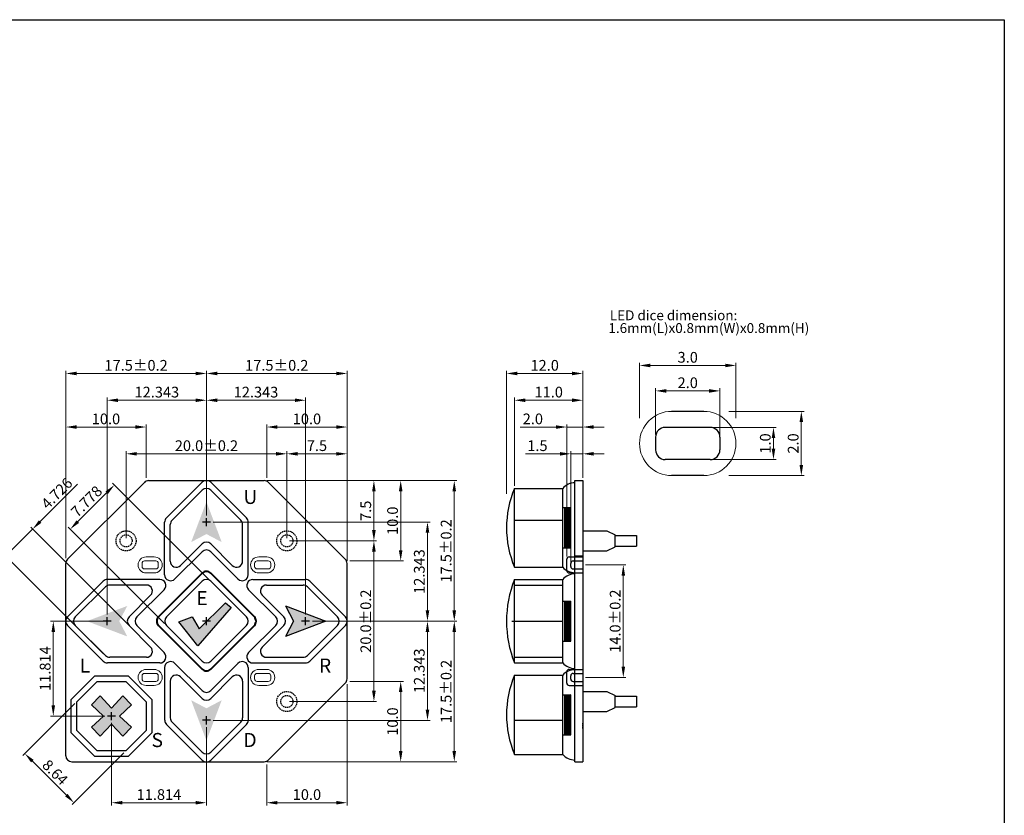
# Model space of a CAD drawing. Extents: x -1256 to 677, y 16 to 558.
# Drawn here: x 454 to 637, y 125 to 274 of the extents above; entities that cross this region are included whole.
import ezdxf

# ---------------------------------------------------------------- set-up
doc = ezdxf.new("R2010")
doc.units = 0
doc.linetypes.add('DASHED2', pattern=[0.375, 0.25, -0.125])
doc.layers.get('0').update_dxf_attribs({"linetype": 'CONTINUOUS'})
doc.layers.get('DEFPOINTS').update_dxf_attribs({"color": 252, "linetype": 'CONTINUOUS'})
doc.layers.add('-Dim_mm', color=5, linetype='CONTINUOUS', lineweight=13)
doc.layers.add('-Text', color=7, linetype='CONTINUOUS', lineweight=9)
doc.layers.add('KEYPAD', color=252, linetype='CONTINUOUS')
doc.layers.add('VIEWPORT', color=8, linetype='CONTINUOUS', plot=False)
doc.styles.add('STYLE1', font='ARIAL.TTF')
doc.dimstyles.new('Cfontz_mm', dxfattribs={"dimtxt": 2, "dimasz": 2, "dimexe": 0.5, "dimexo": 0.5, "dimgap": 0.5, "dimtad": 1, "dimzin": 4, "dimdsep": 46, "dimtxsty": 'STYLE1', "dimcen": 2.5, "dimclrd": 256, "dimclre": 256, "dimclrt": 256, "dimadec": 0, "dimazin": 0, "dimtp": 0.5, "dimtm": 0.5, "dimtfac": 1, "dimtmove": 0, "dimatfit": 1, "dimfxl": 0, "dimtolj": 1, "dimtzin": 0, "dimlwd": -1, "dimlwe": -1, "dimarcsym": 0})

# ---------------------------------------------------------------- blocks, each defined once
blk = doc.blocks.new('*D186')
at = {"layer": '-Dim_mm'}
for p, q in [((488.4, 182.09), (488.4, 208.14)), ((490.4, 207.64), (512.65, 207.64)), ((514.65, 173.14), (514.65, 208.14))]:
    blk.add_line(p, q, dxfattribs=at)
for points in [[(490.4, 207.97), (490.4, 207.31), (488.4, 207.64)], [(512.65, 207.97), (512.65, 207.31), (514.65, 207.64)]]:
    blk.add_solid(points, dxfattribs=at)
at = {"layer": 'DEFPOINTS', "color": 0}
for p in [(514.65, 207.64), (488.4, 181.59), (514.65, 172.64)]:
    blk.add_point(p, dxfattribs=at)
at = {"layer": '-Dim_mm', "lineweight": 9, "insert": (501.52, 209.16), "char_height": 2, "attachment_point": 5, "style": 'STYLE1'}
blk.add_mtext('\\A1;17.5%%P0.2', dxfattribs=at)
blk = doc.blocks.new('*D187')
at = {"layer": '-Dim_mm'}
for p, q in [((488.4, 182.09), (488.4, 203.14)), ((490.4, 202.64), (504.91, 202.64)), ((506.91, 162.64), (506.91, 203.14))]:
    blk.add_line(p, q, dxfattribs=at)
for points in [[(490.4, 202.97), (490.4, 202.31), (488.4, 202.64)], [(504.91, 202.97), (504.91, 202.31), (506.91, 202.64)]]:
    blk.add_solid(points, dxfattribs=at)
at = {"layer": 'DEFPOINTS', "color": 0}
for p in [(506.91, 202.64), (488.4, 181.59), (506.91, 162.14)]:
    blk.add_point(p, dxfattribs=at)
at = {"layer": '-Dim_mm', "lineweight": 9, "insert": (497.65, 204.16), "char_height": 2, "attachment_point": 5, "style": 'STYLE1'}
blk.add_mtext('\\A1;12.343', dxfattribs=at)
blk = doc.blocks.new('*D188')
at = {"layer": '-Dim_mm'}
for p, q in [((469.88, 162.64), (469.88, 203.14)), ((486.4, 202.64), (471.88, 202.64)), ((488.4, 182.09), (488.4, 203.14))]:
    blk.add_line(p, q, dxfattribs=at)
for points in [[(471.88, 202.97), (471.88, 202.31), (469.88, 202.64)], [(486.4, 202.97), (486.4, 202.31), (488.4, 202.64)]]:
    blk.add_solid(points, dxfattribs=at)
at = {"layer": 'DEFPOINTS', "color": 0}
for p in [(469.88, 202.64), (488.4, 181.59), (469.88, 162.14)]:
    blk.add_point(p, dxfattribs=at)
at = {"layer": '-Dim_mm', "lineweight": 9, "insert": (479.14, 204.16), "char_height": 2, "attachment_point": 5, "style": 'STYLE1'}
blk.add_mtext('\\A1;12.343', dxfattribs=at)
blk = doc.blocks.new('*D189')
at = {"layer": '-Dim_mm'}
for p, q in [((499.68, 187.64), (535.15, 187.64)), ((534.65, 163.39), (534.65, 185.64)), ((508.16, 161.39), (535.15, 161.39))]:
    blk.add_line(p, q, dxfattribs=at)
for points in [[(534.31, 185.64), (534.98, 185.64), (534.65, 187.64)], [(534.31, 163.39), (534.98, 163.39), (534.65, 161.39)]]:
    blk.add_solid(points, dxfattribs=at)
at = {"layer": 'DEFPOINTS', "color": 0}
for p in [(499.18, 187.64), (534.65, 187.64), (507.66, 161.39)]:
    blk.add_point(p, dxfattribs=at)
at = {"layer": '-Dim_mm', "lineweight": 9, "insert": (533.13, 174.51), "char_height": 2, "attachment_point": 5, "rotation": 90, "style": 'STYLE1'}
blk.add_mtext('\\A1;17.5%%P0.2', dxfattribs=at)
blk = doc.blocks.new('*D190')
at = {"layer": '-Dim_mm'}
for p, q in [((489.65, 179.9), (530.15, 179.9)), ((529.65, 163.39), (529.65, 177.9)), ((509.1, 161.39), (530.15, 161.39))]:
    blk.add_line(p, q, dxfattribs=at)
for points in [[(529.31, 177.9), (529.98, 177.9), (529.65, 179.9)], [(529.31, 163.39), (529.98, 163.39), (529.65, 161.39)]]:
    blk.add_solid(points, dxfattribs=at)
at = {"layer": 'DEFPOINTS', "color": 0}
for p in [(489.15, 179.9), (529.65, 179.9), (508.6, 161.39)]:
    blk.add_point(p, dxfattribs=at)
at = {"layer": '-Dim_mm', "lineweight": 9, "insert": (528.12, 170.65), "char_height": 2, "attachment_point": 5, "rotation": 90, "style": 'STYLE1'}
blk.add_mtext('\\A1;12.343', dxfattribs=at)
blk = doc.blocks.new('*D191')
at = {"layer": '-Dim_mm'}
for p, q in [((508.16, 161.39), (530.15, 161.39)), ((529.65, 159.39), (529.65, 144.87)), ((489.65, 142.87), (530.15, 142.87))]:
    blk.add_line(p, q, dxfattribs=at)
for points in [[(529.31, 159.39), (529.98, 159.39), (529.65, 161.39)], [(529.31, 144.87), (529.98, 144.87), (529.65, 142.87)]]:
    blk.add_solid(points, dxfattribs=at)
at = {"layer": 'DEFPOINTS', "color": 0}
for p in [(507.66, 161.39), (489.15, 142.87), (529.65, 142.87)]:
    blk.add_point(p, dxfattribs=at)
at = {"layer": '-Dim_mm', "lineweight": 9, "insert": (528.12, 152.13), "char_height": 2, "attachment_point": 5, "rotation": 90, "style": 'STYLE1'}
blk.add_mtext('\\A1;12.343', dxfattribs=at)
blk = doc.blocks.new('*D192')
at = {"layer": '-Dim_mm'}
for p, q in [((469.52, 161.39), (459.32, 161.39)), ((459.82, 145.67), (459.82, 159.39)), ((469.43, 143.67), (459.32, 143.67))]:
    blk.add_line(p, q, dxfattribs=at)
for points in [[(459.49, 159.39), (460.15, 159.39), (459.82, 161.39)], [(459.49, 145.67), (460.15, 145.67), (459.82, 143.67)]]:
    blk.add_solid(points, dxfattribs=at)
at = {"layer": 'DEFPOINTS', "color": 0}
for p in [(459.82, 161.39), (470.02, 161.39), (469.93, 143.67)]:
    blk.add_point(p, dxfattribs=at)
at = {"layer": '-Dim_mm', "lineweight": 9, "insert": (458.3, 152.53), "char_height": 2, "attachment_point": 5, "rotation": 90, "style": 'STYLE1'}
blk.add_mtext('\\A1;11.814', dxfattribs=at)
blk = doc.blocks.new('*D193')
at = {"layer": '-Dim_mm'}
for p, q in [((470.68, 142.42), (470.68, 126.99)), ((488.4, 141.62), (488.4, 126.99)), ((486.4, 127.49), (472.68, 127.49))]:
    blk.add_line(p, q, dxfattribs=at)
for points in [[(472.68, 127.82), (472.68, 127.16), (470.68, 127.49)], [(486.4, 127.82), (486.4, 127.16), (488.4, 127.49)]]:
    blk.add_solid(points, dxfattribs=at)
at = {"layer": 'DEFPOINTS', "color": 0}
for p in [(470.68, 142.92), (488.4, 142.12), (470.68, 127.49)]:
    blk.add_point(p, dxfattribs=at)
at = {"layer": '-Dim_mm', "lineweight": 9, "insert": (479.54, 129.01), "char_height": 2, "attachment_point": 5, "style": 'STYLE1'}
blk.add_mtext('\\A1;11.814', dxfattribs=at)
blk = doc.blocks.new('*D194')
at = {"layer": '-Dim_mm'}
for p, q in [((462.15, 173.14), (462.15, 208.14)), ((464.15, 207.64), (486.4, 207.64)), ((488.4, 181.15), (488.4, 208.14))]:
    blk.add_line(p, q, dxfattribs=at)
for points in [[(464.15, 207.97), (464.15, 207.31), (462.15, 207.64)], [(486.4, 207.97), (486.4, 207.31), (488.4, 207.64)]]:
    blk.add_solid(points, dxfattribs=at)
at = {"layer": 'DEFPOINTS', "color": 0}
for p in [(488.4, 207.64), (488.4, 180.65), (462.15, 172.64)]:
    blk.add_point(p, dxfattribs=at)
at = {"layer": '-Dim_mm', "lineweight": 9, "insert": (475.27, 209.16), "char_height": 2, "attachment_point": 5, "style": 'STYLE1'}
blk.add_mtext('\\A1;17.5%%p0.2', dxfattribs=at)
blk = doc.blocks.new('*D196')
at = {"layer": '-Dim_mm'}
for p, q in [((488.84, 169.2), (470.87, 187.17)), ((464.39, 179.98), (469.81, 185.4)), ((480.59, 160.95), (462.62, 178.92))]:
    blk.add_line(p, q, dxfattribs=at)
for points in [[(469.57, 185.63), (470.04, 185.16), (471.22, 186.81)], [(464.15, 180.21), (464.62, 179.74), (462.97, 178.56)]]:
    blk.add_solid(points, dxfattribs=at)
at = {"layer": 'DEFPOINTS', "color": 0}
for p in [(471.22, 186.81), (489.19, 168.84), (480.94, 160.59)]:
    blk.add_point(p, dxfattribs=at)
at = {"layer": '-Dim_mm', "insert": (466.02, 183.76), "char_height": 2, "attachment_point": 5, "rotation": 45, "style": 'STYLE1'}
blk.add_mtext('\\A1;7.778', dxfattribs=at)
blk = doc.blocks.new('*D197')
at = {"layer": '-Dim_mm'}
for p, q in [((463.84, 146), (454.15, 136.31)), ((473.01, 136.83), (463.32, 127.15)), ((455.92, 135.25), (462.26, 128.91))]:
    blk.add_line(p, q, dxfattribs=at)
for points in [[(456.16, 135.48), (455.68, 135.01), (454.51, 136.66)], [(462.49, 129.15), (462.02, 128.68), (463.67, 127.5)]]:
    blk.add_solid(points, dxfattribs=at)
at = {"layer": 'DEFPOINTS', "color": 0}
for p in [(464.2, 146.35), (473.36, 137.19), (463.67, 127.5)]:
    blk.add_point(p, dxfattribs=at)
at = {"layer": '-Dim_mm', "lineweight": 9, "insert": (460.16, 133.16), "char_height": 2, "attachment_point": 5, "rotation": 315, "style": 'STYLE1'}
blk.add_mtext('\\A1;8.64', dxfattribs=at)
blk = doc.blocks.new('*D198')
at = {"layer": '-Dim_mm'}
for p, q in [((457.37, 180), (464.32, 186.95)), ((450.95, 173.57), (455.96, 178.58)), ((474.21, 160.33), (455.61, 178.94)), ((469.2, 155.32), (450.59, 173.93)), ((449.53, 172.16), (448.12, 170.75))]:
    blk.add_line(p, q, dxfattribs=at)
for points in [[(457.14, 180.23), (457.61, 179.76), (455.96, 178.58)], [(449.3, 172.39), (449.77, 171.92), (450.95, 173.57)]]:
    blk.add_solid(points, dxfattribs=at)
at = {"layer": 'DEFPOINTS', "color": 0}
for p in [(455.96, 178.58), (474.56, 159.98), (469.55, 154.97)]:
    blk.add_point(p, dxfattribs=at)
at = {"layer": '-Dim_mm', "lineweight": 9, "insert": (460.48, 185.26), "char_height": 2, "attachment_point": 5, "rotation": 45, "style": 'STYLE1'}
blk.add_mtext('\\A1;4.726', dxfattribs=at)
blk = doc.blocks.new('*D199')
at = {"layer": '-Dim_mm'}
for p, q in [((510.04, 161.39), (535.15, 161.39)), ((534.65, 159.39), (534.65, 137.14)), ((499.68, 135.14), (535.15, 135.14))]:
    blk.add_line(p, q, dxfattribs=at)
for points in [[(534.31, 159.39), (534.98, 159.39), (534.65, 161.39)], [(534.31, 137.14), (534.98, 137.14), (534.65, 135.14)]]:
    blk.add_solid(points, dxfattribs=at)
at = {"layer": 'DEFPOINTS', "color": 0}
for p in [(509.54, 161.39), (499.18, 135.14), (534.65, 135.14)]:
    blk.add_point(p, dxfattribs=at)
at = {"layer": '-Dim_mm', "lineweight": 9, "insert": (533.13, 148.26), "char_height": 2, "attachment_point": 5, "rotation": 90, "style": 'STYLE1'}
blk.add_mtext('\\A1;17.5%%p0.2', dxfattribs=at)
blk = doc.blocks.new('*D200')
at = {"layer": '-Dim_mm'}
for p, q in [((515.15, 150.14), (525.15, 150.14)), ((524.65, 137.14), (524.65, 148.14)), ((500.15, 135.14), (525.15, 135.14))]:
    blk.add_line(p, q, dxfattribs=at)
for points in [[(524.31, 148.14), (524.98, 148.14), (524.65, 150.14)], [(524.31, 137.14), (524.98, 137.14), (524.65, 135.14)]]:
    blk.add_solid(points, dxfattribs=at)
at = {"layer": 'DEFPOINTS', "color": 0}
for p in [(514.65, 150.14), (524.65, 150.14), (499.65, 135.14)]:
    blk.add_point(p, dxfattribs=at)
at = {"layer": '-Dim_mm', "lineweight": 9, "insert": (523.13, 142.64), "char_height": 2, "attachment_point": 5, "rotation": 90, "style": 'STYLE1'}
blk.add_mtext('\\A1;10.0', dxfattribs=at)
blk = doc.blocks.new('*D201')
at = {"layer": '-Dim_mm'}
for p, q in [((500.15, 187.64), (525.15, 187.64)), ((524.65, 185.64), (524.65, 174.64)), ((515.15, 172.64), (525.15, 172.64))]:
    blk.add_line(p, q, dxfattribs=at)
for points in [[(524.31, 185.64), (524.98, 185.64), (524.65, 187.64)], [(524.31, 174.64), (524.98, 174.64), (524.65, 172.64)]]:
    blk.add_solid(points, dxfattribs=at)
at = {"layer": 'DEFPOINTS', "color": 0}
for p in [(499.65, 187.64), (514.65, 172.64), (524.65, 172.64)]:
    blk.add_point(p, dxfattribs=at)
at = {"layer": '-Dim_mm', "lineweight": 9, "insert": (523.13, 180.14), "char_height": 2, "attachment_point": 5, "rotation": 90, "style": 'STYLE1'}
blk.add_mtext('\\A1;10.0', dxfattribs=at)
blk = doc.blocks.new('*D202')
at = {"layer": '-Dim_mm'}
for p, q in [((462.15, 173.14), (462.15, 198.14)), ((464.15, 197.64), (475.15, 197.64)), ((477.15, 188.14), (477.15, 198.14))]:
    blk.add_line(p, q, dxfattribs=at)
for points in [[(464.15, 197.97), (464.15, 197.31), (462.15, 197.64)], [(475.15, 197.97), (475.15, 197.31), (477.15, 197.64)]]:
    blk.add_solid(points, dxfattribs=at)
at = {"layer": 'DEFPOINTS', "color": 0}
for p in [(477.15, 197.64), (477.15, 187.64), (462.15, 172.64)]:
    blk.add_point(p, dxfattribs=at)
at = {"layer": '-Dim_mm', "lineweight": 9, "insert": (469.65, 199.16), "char_height": 2, "attachment_point": 5, "style": 'STYLE1'}
blk.add_mtext('\\A1;10.0', dxfattribs=at)
blk = doc.blocks.new('*D203')
at = {"layer": '-Dim_mm'}
for p, q in [((499.65, 188.14), (499.65, 198.14)), ((501.65, 197.64), (512.65, 197.64)), ((514.65, 173.14), (514.65, 198.14))]:
    blk.add_line(p, q, dxfattribs=at)
for points in [[(501.65, 197.97), (501.65, 197.31), (499.65, 197.64)], [(512.65, 197.97), (512.65, 197.31), (514.65, 197.64)]]:
    blk.add_solid(points, dxfattribs=at)
at = {"layer": 'DEFPOINTS', "color": 0}
for p in [(514.65, 197.64), (499.65, 187.64), (514.65, 172.64)]:
    blk.add_point(p, dxfattribs=at)
at = {"layer": '-Dim_mm', "lineweight": 9, "insert": (507.15, 199.16), "char_height": 2, "attachment_point": 5, "style": 'STYLE1'}
blk.add_mtext('\\A1;10.0', dxfattribs=at)
blk = doc.blocks.new('*D204')
at = {"layer": '-Dim_mm'}
for p, q in [((514.65, 149.64), (514.65, 126.99)), ((499.65, 134.64), (499.65, 126.99)), ((512.65, 127.49), (501.65, 127.49))]:
    blk.add_line(p, q, dxfattribs=at)
for points in [[(501.65, 127.82), (501.65, 127.16), (499.65, 127.49)], [(512.65, 127.82), (512.65, 127.16), (514.65, 127.49)]]:
    blk.add_solid(points, dxfattribs=at)
at = {"layer": 'DEFPOINTS', "color": 0}
for p in [(514.65, 150.14), (499.65, 135.14), (499.65, 127.49)]:
    blk.add_point(p, dxfattribs=at)
at = {"layer": '-Dim_mm', "lineweight": 9, "insert": (507.15, 129.01), "char_height": 2, "attachment_point": 5, "style": 'STYLE1'}
blk.add_mtext('\\A1;10.0', dxfattribs=at)
blk = doc.blocks.new('*D210')
at = {"layer": '-Dim_mm'}
for p, q in [((544.39, 185.19), (544.39, 208.14)), ((546.39, 207.64), (556.64, 207.64)), ((558.64, 188.14), (558.64, 208.14))]:
    blk.add_line(p, q, dxfattribs=at)
for points in [[(546.39, 207.97), (546.39, 207.31), (544.39, 207.64)], [(556.64, 207.97), (556.64, 207.31), (558.64, 207.64)]]:
    blk.add_solid(points, dxfattribs=at)
at = {"layer": 'DEFPOINTS', "color": 0}
for p in [(558.64, 207.64), (558.64, 187.64), (544.39, 184.69)]:
    blk.add_point(p, dxfattribs=at)
at = {"layer": '-Dim_mm', "lineweight": 9, "insert": (551.52, 209.16), "char_height": 2, "attachment_point": 5, "style": 'STYLE1'}
blk.add_mtext('\\A1;12.0', dxfattribs=at)
blk = doc.blocks.new('*D236')
at = {"layer": '-Dim_mm'}
for p, q in [((473.4, 176.89), (473.4, 193.14)), ((503.4, 176.89), (503.4, 193.14)), ((475.4, 192.64), (501.4, 192.64))]:
    blk.add_line(p, q, dxfattribs=at)
for points in [[(475.4, 192.97), (475.4, 192.31), (473.4, 192.64)], [(501.4, 192.97), (501.4, 192.31), (503.4, 192.64)]]:
    blk.add_solid(points, dxfattribs=at)
at = {"layer": 'DEFPOINTS', "color": 0}
for p in [(503.4, 192.64), (473.4, 176.39), (503.4, 176.39)]:
    blk.add_point(p, dxfattribs=at)
at = {"layer": '-Dim_mm', "lineweight": 9, "insert": (488.4, 194.16), "char_height": 2, "attachment_point": 5, "style": 'STYLE1'}
blk.add_mtext('\\A1;20.0%%p0.2', dxfattribs=at)
blk = doc.blocks.new('*D237')
at = {"layer": '-Dim_mm'}
for p, q in [((503.9, 176.39), (520.15, 176.39)), ((519.65, 174.39), (519.65, 148.39)), ((503.9, 146.39), (520.15, 146.39))]:
    blk.add_line(p, q, dxfattribs=at)
for points in [[(519.31, 174.39), (519.98, 174.39), (519.65, 176.39)], [(519.31, 148.39), (519.98, 148.39), (519.65, 146.39)]]:
    blk.add_solid(points, dxfattribs=at)
at = {"layer": 'DEFPOINTS', "color": 0}
for p in [(503.4, 176.39), (503.4, 146.39), (519.65, 146.39)]:
    blk.add_point(p, dxfattribs=at)
at = {"layer": '-Dim_mm', "lineweight": 9, "insert": (518.13, 161.39), "char_height": 2, "attachment_point": 5, "rotation": 90, "style": 'STYLE1'}
blk.add_mtext('\\A1;20.0%%p0.2', dxfattribs=at)
blk = doc.blocks.new('*D238')
at = {"layer": '-Dim_mm'}
for p, q in [((503.4, 176.89), (503.4, 193.14)), ((514.65, 172.67), (514.65, 193.14)), ((505.4, 192.64), (512.65, 192.64))]:
    blk.add_line(p, q, dxfattribs=at)
for points in [[(505.4, 192.97), (505.4, 192.31), (503.4, 192.64)], [(512.65, 192.97), (512.65, 192.31), (514.65, 192.64)]]:
    blk.add_solid(points, dxfattribs=at)
at = {"layer": 'DEFPOINTS', "color": 0}
for p in [(514.65, 192.64), (503.4, 176.39), (514.65, 172.17)]:
    blk.add_point(p, dxfattribs=at)
at = {"layer": '-Dim_mm', "lineweight": 9, "insert": (509.02, 194.16), "char_height": 2, "attachment_point": 5, "style": 'STYLE1'}
blk.add_mtext('\\A1;7.5', dxfattribs=at)
blk = doc.blocks.new('*D239')
at = {"layer": '-Dim_mm'}
for p, q in [((499.68, 187.64), (520.15, 187.64)), ((519.65, 178.39), (519.65, 185.64)), ((503.9, 176.39), (520.15, 176.39))]:
    blk.add_line(p, q, dxfattribs=at)
for points in [[(519.31, 185.64), (519.98, 185.64), (519.65, 187.64)], [(519.31, 178.39), (519.98, 178.39), (519.65, 176.39)]]:
    blk.add_solid(points, dxfattribs=at)
at = {"layer": 'DEFPOINTS', "color": 0}
for p in [(499.18, 187.64), (519.65, 187.64), (503.4, 176.39)]:
    blk.add_point(p, dxfattribs=at)
at = {"layer": '-Dim_mm', "lineweight": 9, "insert": (518.13, 182.01), "char_height": 2, "attachment_point": 5, "rotation": 90, "style": 'STYLE1'}
blk.add_mtext('\\A1;7.5', dxfattribs=at)
blk = doc.blocks.new('*D240')
at = {"layer": '-Dim_mm'}
for p, q in [((545.89, 186.69), (545.89, 203.14)), ((547.89, 202.64), (556.64, 202.64)), ((558.64, 188.14), (558.64, 203.14))]:
    blk.add_line(p, q, dxfattribs=at)
for points in [[(547.89, 202.97), (547.89, 202.31), (545.89, 202.64)], [(556.64, 202.97), (556.64, 202.31), (558.64, 202.64)]]:
    blk.add_solid(points, dxfattribs=at)
at = {"layer": 'DEFPOINTS', "color": 0}
for p in [(558.64, 202.64), (558.64, 187.64), (545.89, 186.19)]:
    blk.add_point(p, dxfattribs=at)
at = {"layer": '-Dim_mm', "lineweight": 9, "insert": (552.27, 204.16), "char_height": 2, "attachment_point": 5, "style": 'STYLE1'}
blk.add_mtext('\\A1;11.0', dxfattribs=at)
blk = doc.blocks.new('*D241')
at = {"layer": '-Dim_mm'}
for p, q in [((556.39, 172.39), (556.39, 193.14)), ((558.64, 188.14), (558.64, 193.14)), ((554.39, 192.64), (547.92, 192.64)), ((558.64, 192.64), (556.39, 192.64)), ((560.64, 192.64), (562.64, 192.64))]:
    blk.add_line(p, q, dxfattribs=at)
for points in [[(554.39, 192.97), (554.39, 192.31), (556.39, 192.64)], [(560.64, 192.97), (560.64, 192.31), (558.64, 192.64)]]:
    blk.add_solid(points, dxfattribs=at)
at = {"layer": 'DEFPOINTS', "color": 0}
for p in [(556.39, 192.64), (558.64, 187.64), (556.39, 171.89)]:
    blk.add_point(p, dxfattribs=at)
at = {"layer": '-Dim_mm', "lineweight": 9, "insert": (550.16, 194.16), "char_height": 2, "attachment_point": 5, "style": 'STYLE1'}
blk.add_mtext('\\A1;1.5', dxfattribs=at)
blk = doc.blocks.new('*D242')
at = {"layer": '-Dim_mm'}
for p, q in [((553.64, 197.64), (546.97, 197.64)), ((555.64, 173.44), (555.64, 198.14)), ((558.64, 197.64), (555.64, 197.64)), ((558.64, 188.14), (558.64, 198.14)), ((560.64, 197.64), (562.64, 197.64))]:
    blk.add_line(p, q, dxfattribs=at)
for points in [[(553.64, 197.97), (553.64, 197.31), (555.64, 197.64)], [(560.64, 197.97), (560.64, 197.31), (558.64, 197.64)]]:
    blk.add_solid(points, dxfattribs=at)
at = {"layer": 'DEFPOINTS', "color": 0}
for p in [(555.64, 197.64), (558.64, 187.64), (555.64, 172.94)]:
    blk.add_point(p, dxfattribs=at)
at = {"layer": '-Dim_mm', "lineweight": 9, "insert": (549.31, 199.16), "char_height": 2, "attachment_point": 5, "style": 'STYLE1'}
blk.add_mtext('\\A1;2.0', dxfattribs=at)
blk = doc.blocks.new('*D243')
at = {"layer": '-Dim_mm'}
for p, q in [((559.14, 171.89), (566.69, 171.89)), ((566.19, 169.89), (566.19, 152.89)), ((559.14, 150.89), (566.69, 150.89))]:
    blk.add_line(p, q, dxfattribs=at)
for points in [[(565.86, 169.89), (566.53, 169.89), (566.19, 171.89)], [(565.86, 152.89), (566.53, 152.89), (566.19, 150.89)]]:
    blk.add_solid(points, dxfattribs=at)
at = {"layer": 'DEFPOINTS', "color": 0}
for p in [(558.64, 171.89), (558.64, 150.89), (566.19, 150.89)]:
    blk.add_point(p, dxfattribs=at)
at = {"layer": '-Dim_mm', "lineweight": 9, "insert": (564.67, 161.39), "char_height": 2, "attachment_point": 5, "rotation": 90, "style": 'STYLE1'}
blk.add_mtext('\\A1;14.0%%p0.2', dxfattribs=at)
blk = doc.blocks.new('*D245')
at = {"layer": '-Dim_mm'}
for p, q in [((569.21, 199.27), (569.21, 209.64)), ((587.21, 199.27), (587.21, 209.64)), ((571.21, 209.14), (585.21, 209.14))]:
    blk.add_line(p, q, dxfattribs=at)
for points in [[(571.21, 209.47), (571.21, 208.8), (569.21, 209.14)], [(585.21, 209.47), (585.21, 208.8), (587.21, 209.14)]]:
    blk.add_solid(points, dxfattribs=at)
at = {"layer": 'DEFPOINTS', "color": 0}
for p in [(587.21, 209.14), (569.21, 198.77), (587.21, 198.77)]:
    blk.add_point(p, dxfattribs=at)
at = {"layer": '-Dim_mm', "lineweight": 9, "insert": (578.21, 210.66), "char_height": 2, "attachment_point": 5, "style": 'STYLE1'}
blk.add_mtext('\\A1;3.0', dxfattribs=at)
blk = doc.blocks.new('*D246')
at = {"layer": '-Dim_mm'}
for p, q in [((572.21, 196.27), (572.21, 204.89)), ((574.21, 204.39), (582.21, 204.39)), ((584.21, 196.27), (584.21, 204.89))]:
    blk.add_line(p, q, dxfattribs=at)
for points in [[(574.21, 204.72), (574.21, 204.05), (572.21, 204.39)], [(582.21, 204.72), (582.21, 204.05), (584.21, 204.39)]]:
    blk.add_solid(points, dxfattribs=at)
at = {"layer": 'DEFPOINTS', "color": 0}
for p in [(584.21, 204.39), (572.21, 195.77), (584.21, 195.77)]:
    blk.add_point(p, dxfattribs=at)
at = {"layer": '-Dim_mm', "lineweight": 9, "insert": (578.21, 205.91), "char_height": 2, "attachment_point": 5, "style": 'STYLE1'}
blk.add_mtext('\\A1;2.0', dxfattribs=at)
blk = doc.blocks.new('*D247')
at = {"layer": '-Dim_mm'}
for p, q in [((585.91, 200.57), (599.91, 200.57)), ((599.41, 198.57), (599.41, 190.57)), ((585.91, 188.57), (599.91, 188.57))]:
    blk.add_line(p, q, dxfattribs=at)
for points in [[(599.08, 198.57), (599.75, 198.57), (599.41, 200.57)], [(599.08, 190.57), (599.75, 190.57), (599.41, 188.57)]]:
    blk.add_solid(points, dxfattribs=at)
at = {"layer": 'DEFPOINTS', "color": 0}
for p in [(585.41, 200.57), (585.41, 188.57), (599.41, 188.57)]:
    blk.add_point(p, dxfattribs=at)
at = {"layer": '-Dim_mm', "lineweight": 9, "insert": (597.89, 194.57), "char_height": 2, "attachment_point": 5, "rotation": 90, "style": 'STYLE1'}
blk.add_mtext('\\A1;2.0', dxfattribs=at)
blk = doc.blocks.new('*D248')
at = {"layer": '-Dim_mm'}
for p, q in [((582.91, 197.57), (594.71, 197.57)), ((594.21, 195.57), (594.21, 193.57)), ((582.91, 191.57), (594.71, 191.57))]:
    blk.add_line(p, q, dxfattribs=at)
for points in [[(593.88, 195.57), (594.55, 195.57), (594.21, 197.57)], [(593.88, 193.57), (594.55, 193.57), (594.21, 191.57)]]:
    blk.add_solid(points, dxfattribs=at)
at = {"layer": 'DEFPOINTS', "color": 0}
for p in [(582.41, 197.57), (582.41, 191.57), (594.21, 191.57)]:
    blk.add_point(p, dxfattribs=at)
at = {"layer": '-Dim_mm', "lineweight": 9, "insert": (592.69, 194.57), "char_height": 2, "attachment_point": 5, "rotation": 90, "style": 'STYLE1'}
blk.add_mtext('\\A1;1.0', dxfattribs=at)

msp = doc.modelspace()

# ---------------------------------------------------------------- hatches: boundary and pattern name
for color, points in [(256, [(485.546, 176.154), (488.396, 183.689), (491.251, 176.154), (488.396, 177.654)]), (256, [(473.632, 164.239), (466.097, 161.389), (473.632, 158.534), (472.132, 161.389)]), (3, [(483.262, 161.296), (485.724, 162.196), (487.042, 159.945), (491.932, 164.794), (493.042, 163.962), (486.765, 156.793)]), (256, [(503.161, 164.239), (510.696, 161.389), (503.161, 158.534), (504.661, 161.389)]), (1, [(468.575, 147.418), (470.675, 145.168), (472.775, 147.418), (474.425, 145.768), (472.175, 143.668), (474.425, 141.568), (472.775, 139.918), (470.675, 142.168), (468.575, 139.918), (466.925, 141.568), (469.175, 143.668), (466.925, 145.768)]), (256, [(485.546, 146.625), (488.396, 139.089), (491.251, 146.625), (488.396, 145.125)])]:
    msp.add_hatch(color=color).paths.add_polyline_path(points)
h = msp.add_hatch()
h.set_pattern_fill('ANSI31', color=256, scale=1.5, angle=90, style=0)
h.set_pattern_definition([(135, (462.6903, 293.36302), (-0.13258252, -0.13258252), [])])
h.paths.add_polyline_path([(555.268, 182.585), (556.393, 182.585), (556.393, 175.085), (555.268, 175.085)])
h = msp.add_hatch()
h.set_pattern_fill('ANSI31', color=256, scale=1.5, angle=90, style=0)
h.set_pattern_definition([(135, (462.6903, 275.9172), (-0.13258252, -0.13258252), [])])
h.paths.add_polyline_path([(555.268, 165.139), (556.393, 165.139), (556.393, 157.639), (555.268, 157.639)])
h = msp.add_hatch()
h.set_pattern_fill('ANSI31', color=256, scale=1.5, angle=90, style=0)
h.set_pattern_definition([(135, (462.6903, 258.43001), (-0.13258252, -0.13258252), [])])
h.paths.add_polyline_path([(555.268, 147.652), (556.393, 147.652), (556.393, 140.152), (555.268, 140.152)])

# ---------------------------------------------------------------- linework, layer by layer
at = {"layer": '-Dim_mm', "color": 5}
for p, q in [((478.646, 173.389), (477.146, 173.389)), ((499.646, 173.389), (498.146, 173.389)), ((476.396, 172.189), (476.396, 171.589)), ((478.946, 172.639), (476.846, 172.639)), ((478.946, 171.139), (476.846, 171.139)), ((479.396, 172.189), (479.396, 171.589)), ((497.396, 172.189), (497.396, 171.589)), ((499.946, 172.639), (497.846, 172.639)), ((499.946, 171.139), (497.846, 171.139)), ((500.396, 172.189), (500.396, 171.589)), ((478.646, 170.389), (477.146, 170.389)), ((499.646, 170.389), (498.146, 170.389)), ((476.396, 151.189), (476.396, 150.589)), ((478.946, 151.639), (476.846, 151.639)), ((478.646, 152.389), (477.146, 152.389)), ((479.396, 151.189), (479.396, 150.589)), ((497.396, 151.189), (497.396, 150.589)), ((499.946, 151.639), (497.846, 151.639)), ((499.646, 152.389), (498.146, 152.389)), ((500.396, 151.189), (500.396, 150.589)), ((478.946, 150.139), (476.846, 150.139)), ((478.646, 149.389), (477.146, 149.389)), ((499.946, 150.139), (497.846, 150.139)), ((499.646, 149.389), (498.146, 149.389))]:
    msp.add_line(p, q, dxfattribs=at)
at = {"layer": '-Dim_mm'}
for centre, radius, start, end in [((575.214, 194.571), 6, 90, 270), ((581.214, 194.571), 6, 270, 90), ((477.146, 171.889), 1.5, 90, 270), ((478.646, 171.889), 1.5, 270, 90), ((498.146, 171.889), 1.5, 90, 270), ((499.646, 171.889), 1.5, 270, 90), ((477.146, 150.889), 1.5, 90, 270), ((478.646, 150.889), 1.5, 270, 90), ((498.146, 150.889), 1.5, 90, 270), ((499.646, 150.889), 1.5, 270, 90)]:
    msp.add_arc(centre, radius, start, end, dxfattribs=at)
at = {"layer": '-Dim_mm', "color": 5}
for centre, start, end in [((476.846, 172.189), 90, 180), ((476.846, 171.589), 180, 270), ((478.946, 172.189), 0, 90), ((478.946, 171.589), 270, 0), ((497.846, 172.189), 90, 180), ((497.846, 171.589), 180, 270), ((499.946, 172.189), 0, 90), ((499.946, 171.589), 270, 0), ((476.846, 151.189), 90, 180), ((478.946, 151.189), 0, 90), ((497.846, 151.189), 90, 180), ((499.946, 151.189), 0, 90), ((476.846, 150.589), 180, 270), ((478.946, 150.589), 270, 0), ((497.846, 150.589), 180, 270), ((499.946, 150.589), 270, 0)]:
    msp.add_arc(centre, 0.45, start, end, dxfattribs=at)
at = {"color": 5}
for p, q in [((581.214, 200.571), (575.214, 200.571)), ((582.414, 197.571), (574.014, 197.571)), ((572.214, 195.771), (572.214, 193.371)), ((584.214, 195.771), (584.214, 193.371)), ((582.414, 191.571), (574.014, 191.571)), ((581.214, 188.571), (575.214, 188.571)), ((564.643, 177.389), (568.643, 177.389)), ((568.643, 177.389), (568.643, 175.389)), ((564.643, 175.389), (568.643, 175.389)), ((556.093, 173.389), (558.643, 173.389)), ((556.843, 172.639), (558.643, 172.639)), ((556.843, 171.139), (558.643, 171.139)), ((556.093, 170.389), (558.643, 170.389)), ((556.093, 152.389), (558.643, 152.389)), ((556.843, 151.639), (558.643, 151.639)), ((556.093, 149.389), (558.643, 149.389)), ((556.843, 150.139), (558.643, 150.139)), ((564.643, 147.389), (568.643, 147.389)), ((568.643, 147.389), (568.643, 145.389)), ((564.643, 145.389), (568.643, 145.389))]:
    msp.add_line(p, q, dxfattribs=at)
for p, q in [((554.893, 182.585), (555.268, 182.585)), ((555.268, 182.585), (556.393, 182.585)), ((554.893, 175.085), (555.268, 175.085)), ((555.268, 175.085), (556.393, 175.085)), ((503.161, 164.239), (510.696, 161.389)), ((503.161, 164.239), (504.661, 161.389)), ((554.893, 165.139), (555.268, 165.139)), ((555.268, 165.139), (556.393, 165.139)), ((510.696, 161.389), (503.161, 158.534)), ((504.661, 161.389), (503.161, 158.534)), ((554.893, 157.639), (555.268, 157.639)), ((555.268, 157.639), (556.393, 157.639)), ((554.893, 147.652), (555.268, 147.652)), ((555.268, 147.652), (556.393, 147.652)), ((554.893, 140.152), (555.268, 140.152)), ((555.268, 140.152), (556.393, 140.152))]:
    msp.add_line(p, q)
at = {"color": 6, "linetype": 'Continuous'}
for p, q in [((488.396, 179.154), (488.396, 180.654)), ((489.146, 179.904), (487.646, 179.904)), ((469.882, 160.639), (469.882, 162.139)), ((506.911, 160.639), (506.911, 162.139)), ((470.632, 161.389), (469.132, 161.389)), ((507.661, 161.389), (506.161, 161.389)), ((471.425, 143.668), (469.925, 143.668)), ((470.675, 142.918), (470.675, 144.418)), ((488.396, 142.125), (488.396, 143.625)), ((489.146, 142.875), (487.646, 142.875))]:
    msp.add_line(p, q, dxfattribs=at)
at = {"color": 5, "linetype": 'Continuous'}
for p, q in [((555.643, 170.839), (555.643, 172.939)), ((556.393, 171.589), (556.393, 172.189)), ((555.643, 149.839), (555.643, 151.939)), ((556.393, 150.589), (556.393, 151.189))]:
    msp.add_line(p, q, dxfattribs=at)
at = {"color": 3}
for p, q in [((493.042, 163.962), (486.765, 156.793)), ((487.042, 159.945), (491.932, 164.794)), ((491.932, 164.794), (493.042, 163.962)), ((483.262, 161.296), (485.724, 162.196)), ((485.724, 162.196), (487.042, 159.945)), ((486.765, 156.793), (483.262, 161.296))]:
    msp.add_line(p, q, dxfattribs=at)
at = {"color": 6}
msp.add_line((557.143, 150.139), (558.643, 150.139), dxfattribs=at)
at = {"color": 1}
for p, q in [((466.925, 145.768), (468.575, 147.418)), ((468.575, 147.418), (470.675, 145.168)), ((470.675, 145.168), (472.775, 147.418)), ((472.775, 147.418), (474.425, 145.768)), ((466.925, 145.768), (469.175, 143.668)), ((472.175, 143.668), (474.425, 145.768)), ((469.175, 143.668), (466.925, 141.568)), ((472.175, 143.668), (474.425, 141.568)), ((466.925, 141.568), (468.575, 139.918)), ((468.575, 139.918), (470.675, 142.168)), ((470.675, 142.168), (472.775, 139.918)), ((472.775, 139.918), (474.425, 141.568))]:
    msp.add_line(p, q, dxfattribs=at)
at = {"linetype": 'DASHED2'}
msp.add_line((558.643, 141.364), (558.643, 142.414), dxfattribs=at)
for centre, radius in [((473.396, 176.389), 1.875), ((503.396, 176.389), 1.875), ((473.396, 176.389), 1.125), ((503.396, 176.389), 1.125), ((503.396, 146.389), 1.875), ((503.396, 146.389), 1.125)]:
    msp.add_circle(centre, radius, dxfattribs=at)
at = {"color": 5}
for centre, radius, start, end in [((574.014, 195.771), 1.8, 90, 180), ((582.414, 195.771), 1.8, 0, 90), ((574.014, 193.371), 1.8, 180, 270), ((582.414, 193.371), 1.8, 270, 0), ((556.093, 172.939), 0.45, 90, 180), ((556.843, 172.189), 0.45, 90, 180), ((556.843, 171.589), 0.45, 180, 270), ((556.093, 170.839), 0.45, 180, 270), ((556.093, 151.939), 0.45, 90, 180), ((556.843, 151.189), 0.45, 90, 180), ((556.093, 149.839), 0.45, 180, 270), ((556.843, 150.589), 0.45, 180, 270)]:
    msp.add_arc(centre, radius, start, end, dxfattribs=at)
at = {"layer": 'KEYPAD', "color": 6, "linetype": 'Continuous'}
for p, q in [((477.612, 187.639), (499.18, 187.639)), ((557.143, 135.139), (557.143, 187.639)), ((557.143, 187.639), (558.643, 187.639)), ((558.643, 187.639), (558.643, 135.139)), ((558.643, 187.639), (558.643, 135.139)), ((462.476, 172.969), (476.817, 187.31)), ((480.926, 180.668), (487.601, 187.343)), ((487.601, 185.858), (481.976, 180.233)), ((489.192, 187.343), (495.867, 180.668)), ((494.817, 180.233), (489.192, 185.858)), ((499.976, 187.31), (514.317, 172.969)), ((545.893, 186.188), (554.893, 186.188)), ((545.893, 171.482), (545.893, 186.188)), ((554.893, 171.482), (554.893, 186.188)), ((555.268, 175.085), (555.268, 182.585)), ((556.393, 175.085), (556.393, 182.585)), ((545.893, 180.233), (554.893, 180.233)), ((480.596, 170.062), (480.596, 179.873)), ((481.646, 172.597), (481.646, 179.438)), ((495.146, 172.597), (495.146, 179.438)), ((496.196, 170.062), (496.196, 179.873)), ((558.643, 178.264), (563.143, 178.264)), ((563.143, 178.264), (564.643, 177.514)), ((564.643, 175.264), (564.643, 177.514)), ((487.601, 175.835), (483.567, 171.801)), ((493.226, 171.801), (489.192, 175.835)), ((563.143, 174.514), (564.643, 175.264)), ((482.517, 169.266), (487.601, 174.35)), ((489.192, 174.35), (494.276, 169.266)), ((558.643, 174.514), (563.143, 174.514)), ((462.146, 136.264), (462.146, 172.173)), ((514.646, 150.605), (514.646, 172.173)), ((545.893, 171.482), (554.893, 171.482)), ((479.724, 169.189), (469.913, 169.189)), ((497.069, 169.189), (506.88, 169.189)), ((545.893, 169.173), (554.893, 169.173)), ((545.893, 153.605), (545.893, 169.173)), ((554.893, 153.605), (554.893, 169.173)), ((462.442, 162.185), (469.117, 168.86)), ((463.927, 162.185), (469.552, 167.81)), ((477.189, 168.139), (470.348, 168.139)), ((475.435, 162.185), (480.519, 167.269)), ((487.601, 168.843), (480.942, 162.185)), ((495.851, 162.185), (489.192, 168.843)), ((501.357, 162.185), (496.273, 167.269)), ((499.604, 168.139), (506.445, 168.139)), ((512.865, 162.185), (507.24, 167.81)), ((514.35, 162.185), (507.675, 168.86)), ((545.893, 168.139), (554.893, 168.139)), ((473.95, 162.185), (477.984, 166.219)), ((502.842, 162.185), (498.808, 166.219)), ((555.268, 157.639), (555.268, 165.139)), ((556.393, 157.639), (556.393, 165.139)), ((488.396, 160.639), (488.396, 162.139)), ((469.117, 153.919), (462.442, 160.594)), ((469.552, 154.969), (463.927, 160.594)), ((477.984, 156.56), (473.95, 160.594)), ((480.519, 155.51), (475.435, 160.594)), ((480.942, 160.594), (487.601, 153.935)), ((489.146, 161.389), (487.646, 161.389)), ((489.192, 153.935), (495.851, 160.594)), ((496.273, 155.51), (501.357, 160.594)), ((498.808, 156.56), (502.842, 160.594)), ((507.24, 154.969), (512.865, 160.594)), ((507.675, 153.919), (514.35, 160.594)), ((545.393, 161.389), (554.893, 161.389)), ((477.189, 154.639), (470.348, 154.639)), ((499.604, 154.639), (506.445, 154.639)), ((545.893, 154.639), (554.893, 154.639)), ((479.724, 153.589), (469.913, 153.589)), ((480.596, 152.717), (480.596, 142.906)), ((482.517, 153.512), (487.601, 148.428)), ((489.192, 148.428), (494.276, 153.512)), ((496.196, 152.717), (496.196, 142.906)), ((497.069, 153.589), (506.88, 153.589)), ((545.893, 153.605), (554.893, 153.605)), ((463.146, 146.787), (467.556, 151.198)), ((467.556, 151.198), (473.794, 151.198)), ((473.794, 151.198), (478.205, 146.787)), ((487.601, 146.943), (483.567, 150.977)), ((493.226, 150.977), (489.192, 146.943)), ((545.893, 151.296), (554.893, 151.296)), ((545.893, 136.508), (545.893, 151.296)), ((554.893, 136.508), (554.893, 151.296)), ((464.196, 146.352), (467.991, 150.148)), ((467.991, 150.148), (473.36, 150.148)), ((473.36, 150.148), (477.155, 146.352)), ((481.646, 150.182), (481.646, 143.341)), ((495.146, 150.182), (495.146, 143.341)), ((514.317, 149.81), (499.976, 135.469)), ((555.268, 140.152), (555.268, 147.652)), ((556.393, 140.152), (556.393, 147.652)), ((558.643, 148.264), (563.143, 148.264)), ((563.143, 148.264), (564.643, 147.514)), ((564.643, 145.264), (564.643, 147.514)), ((564.643, 145.264), (564.643, 147.514)), ((463.146, 140.549), (463.146, 146.787)), ((464.196, 140.984), (464.196, 146.352)), ((477.155, 146.352), (477.155, 140.984)), ((478.205, 146.787), (478.205, 140.549)), ((563.143, 144.514), (564.643, 145.264)), ((558.643, 144.514), (563.143, 144.514)), ((480.926, 142.11), (487.601, 135.435)), ((487.601, 136.92), (481.976, 142.545)), ((494.817, 142.545), (489.192, 136.92)), ((489.192, 135.435), (495.867, 142.11)), ((545.893, 142.875), (554.893, 142.875)), ((467.556, 136.138), (463.146, 140.549)), ((467.991, 137.188), (464.196, 140.984)), ((477.155, 140.984), (473.36, 137.188)), ((478.205, 140.549), (473.794, 136.138)), ((473.794, 136.138), (467.556, 136.138)), ((473.36, 137.188), (467.991, 137.188)), ((545.893, 136.508), (554.893, 136.508)), ((463.271, 135.139), (499.18, 135.139)), ((557.143, 135.139), (558.643, 135.139))]:
    msp.add_line(p, q, dxfattribs=at)
at = {"layer": 'KEYPAD', "color": 6}
msp.add_line((557.143, 173.577), (558.643, 173.577), dxfattribs=at)
at = {"layer": 'KEYPAD', "color": 6, "linetype": 'Continuous', "lineweight": 40}
msp.add_lwpolyline([(489.192, 152.45), (497.336, 160.594, 0.4142136), (497.336, 162.185), (489.192, 170.328, 0.4142136), (487.601, 170.328), (479.457, 162.185, 0.4142136), (479.457, 160.594), (487.601, 152.45, 0.4142136)], format="xyb", close=True, dxfattribs=at)
at = {"layer": 'KEYPAD', "color": 6, "linetype": 'Continuous'}
for centre, radius, start, end in [((477.612, 186.514), 1.125, 90, 135), ((488.396, 186.548), 1.125, 45, 135), ((499.18, 186.514), 1.125, 45, 90), ((488.396, 185.063), 1.125, 45, 135), ((557.217, 184.143), 3.096, 91.37322, 138.66057), ((481.721, 179.873), 1.125, 135, 180), ((482.771, 179.438), 1.125, 135, 180), ((494.021, 179.438), 1.125, 0, 45), ((495.071, 179.873), 1.125, 0, 45), ((488.396, 175.04), 1.125, 45, 135), ((488.396, 173.555), 1.125, 45, 135), ((463.271, 172.173), 1.125, 135, 180), ((513.521, 172.173), 1.125, 0, 45), ((482.771, 172.597), 1.125, 180, 315), ((494.021, 172.597), 1.125, 225, 0), ((557.217, 173.527), 3.096, 221.33943, 268.62678), ((469.913, 168.064), 1.125, 90, 135), ((479.724, 168.064), 1.125, 315, 90), ((481.721, 170.062), 1.125, 180, 315), ((488.396, 168.048), 1.125, 45, 135), ((495.071, 170.062), 1.125, 225, 0), ((497.069, 168.064), 1.125, 90, 225), ((506.88, 168.064), 1.125, 45, 90), ((557.217, 167.128), 3.096, 91.37322, 138.66057), ((470.348, 167.014), 1.125, 90, 135), ((477.189, 167.014), 1.125, 315, 90), ((499.604, 167.014), 1.125, 90, 225), ((506.445, 167.014), 1.125, 45, 90), ((463.238, 161.389), 1.125, 135, 225), ((464.723, 161.389), 1.125, 135, 225), ((474.746, 161.389), 1.125, 135, 225), ((476.231, 161.389), 1.125, 135, 225), ((481.738, 161.389), 1.125, 135, 225), ((495.055, 161.389), 1.125, 315, 45), ((500.562, 161.389), 1.125, 315, 45), ((502.047, 161.389), 1.125, 315, 45), ((512.07, 161.389), 1.125, 315, 45), ((513.555, 161.389), 1.125, 315, 45), ((477.189, 155.764), 1.125, 270, 45), ((499.604, 155.764), 1.125, 135, 270), ((470.348, 155.764), 1.125, 225, 270), ((479.724, 154.714), 1.125, 270, 45), ((497.069, 154.714), 1.125, 135, 270), ((506.445, 155.764), 1.125, 270, 315), ((469.913, 154.714), 1.125, 225, 270), ((481.721, 152.717), 1.125, 45, 180), ((488.396, 154.73), 1.125, 225, 315), ((495.071, 152.717), 1.125, 0, 135), ((506.88, 154.714), 1.125, 270, 315), ((557.217, 155.65), 3.096, 221.33943, 268.62678), ((482.771, 150.182), 1.125, 45, 180), ((494.021, 150.182), 1.125, 0, 135), ((557.217, 149.251), 3.096, 91.37322, 138.66057), ((513.521, 150.605), 1.125, 315, 0), ((488.396, 149.224), 1.125, 225, 315), ((488.396, 147.739), 1.125, 225, 315), ((482.771, 143.341), 1.125, 180, 225), ((494.021, 143.341), 1.125, 315, 0), ((481.746, 142.904), 1.127, 180, 225), ((495.071, 142.906), 1.125, 315, 0), ((463.271, 136.264), 1.125, 180, 270), ((488.396, 137.716), 1.125, 225, 315), ((557.217, 138.553), 3.096, 221.33943, 268.62678), ((488.396, 136.231), 1.125, 225, 315), ((499.18, 136.264), 1.125, 270, 315)]:
    msp.add_arc(centre, radius, start, end, dxfattribs=at)
at = {"layer": 'KEYPAD', "color": 6}
for centre, radius, start, end in [((563.164, 178.835), 18.771, 156.93898, 203.06102), ((565.339, 161.389), 20.946, 158.18479, 201.81521), ((563.367, 143.902), 18.974, 157.06458, 202.93542)]:
    msp.add_arc(centre, radius, start, end, dxfattribs=at)
at = {"layer": 'VIEWPORT'}
msp.add_lwpolyline([(356.731, 273.703), (637.29, 273.703), (637.29, 54.139), (356.731, 54.139)], close=True, dxfattribs=at)

# ---------------------------------------------------------------- texts
at = {"layer": '-Text', "color": 5, "style": 'STYLE1'}
for s, p in [('LED dice dimension: ', (563.682, 217.582)), ('1.6mm(L)x0.8mm(W)x0.8mm(H)', (563.411, 215.198))]:
    msp.add_text(s, height=1.84474, dxfattribs=at).set_placement(p)
at = {"layer": '-Text', "style": 'STYLE1'}
for s, p in [('U', (495.298, 183.279)), ('E', (486.498, 164.379)), ('L', (464.748, 151.779)), ('R', (509.398, 151.779)), ('S', (478.148, 137.879)), ('D', (495.298, 137.879))]:
    msp.add_text(s, height=2.635, dxfattribs=at).set_placement(p)

# ---------------------------------------------------------------- dimensions: what is measured, and where the dimension line sits
at = {"layer": '-Dim_mm', "color": 5, "lineweight": 9}
for base, p1, p2, text, picture, middle in [((587.214, 209.136), (569.214, 198.771), (587.214, 198.771), '3.0', '*D245', (578.214, 210.657)), ((584.214, 204.386), (572.214, 195.771), (584.214, 195.771), '2.0', '*D246', (578.214, 205.907)), ((555.643, 197.639), (558.643, 187.639), (555.643, 172.939), '2.0', '*D242', (549.309, 199.16)), ((556.393, 192.639), (558.643, 187.639), (556.393, 171.889), '1.5', '*D241', (550.159, 194.16))]:
    dim = msp.add_linear_dim(base=base, p1=p1, p2=p2, text=text, dimstyle='Cfontz_mm', dxfattribs=at)
    dim.commit()
    dim.dimension.update_dxf_attribs({"geometry": picture, "text_midpoint": middle})
at = {"layer": '-Dim_mm', "lineweight": 9}
for base, p1, p2, text, picture, middle in [((488.396, 207.639), (462.146, 172.639), (488.396, 180.654), '17.5%%p0.2', '*D194', (475.271, 209.16)), ((514.646, 207.639), (488.396, 181.591), (514.646, 172.639), '17.5%%P0.2', '*D186', (501.521, 209.16)), ((558.643, 207.639), (544.393, 184.688), (558.643, 187.639), '12.0', '*D210', (551.518, 209.16)), ((469.882, 202.639), (488.396, 181.591), (469.882, 162.139), '12.343', '*D188', (479.139, 204.161)), ((506.911, 202.639), (488.396, 181.591), (506.911, 162.139), '12.343', '*D187', (497.654, 204.161)), ((558.643, 202.639), (545.893, 186.188), (558.643, 187.639), '11.0', '*D240', (552.268, 204.16)), ((477.146, 197.639), (462.146, 172.639), (477.146, 187.639), '10.0', '*D202', (469.646, 199.16)), ((514.646, 197.639), (499.646, 187.639), (514.646, 172.639), '10.0', '*D203', (507.146, 199.16)), ((503.396, 192.639), (473.396, 176.389), (503.396, 176.389), '20.0%%p0.2', '*D236', (488.396, 194.16)), ((514.646, 192.639), (503.396, 176.389), (514.646, 172.173), '7.5', '*D238', (509.021, 194.156)), ((499.646, 127.489), (514.646, 150.139), (499.646, 135.139), '10.0', '*D204', (507.146, 129.01)), ((470.675, 127.489), (488.396, 142.125), (470.675, 142.918), '11.814', '*D193', (479.536, 129.01))]:
    dim = msp.add_linear_dim(base=base, p1=p1, p2=p2, text=text, dimstyle='Cfontz_mm', dxfattribs=at)
    dim.commit()
    dim.dimension.update_dxf_attribs({"geometry": picture, "text_midpoint": middle})
at = {"layer": '-Dim_mm', "color": 5, "lineweight": 9}
for base, p1, p2, text, picture, middle in [((599.413, 188.571), (585.414, 200.571), (585.414, 188.571), '2.0', '*D247', (597.892, 194.571)), ((594.213, 191.571), (582.414, 197.571), (582.414, 191.571), '1.0', '*D248', (592.692, 194.571)), ((566.192, 150.889), (558.643, 171.889), (558.643, 150.889), '14.0%%p0.2', '*D243', (564.671, 161.389))]:
    dim = msp.add_linear_dim(base=base, p1=p1, p2=p2, angle=90, text=text, dimstyle='Cfontz_mm', dxfattribs=at)
    dim.commit()
    dim.dimension.update_dxf_attribs({"geometry": picture, "text_midpoint": middle})
at = {"layer": '-Dim_mm', "lineweight": 9}
for p1, p2, distance, text, picture, middle in [((469.552, 154.969), (474.564, 159.98), 26.311, '4.726', '*D198', (460.48, 185.257)), ((464.196, 146.352), (473.36, 137.188), -13.703, '8.64', '*D197', (460.164, 133.157))]:
    dim = msp.add_aligned_dim(p1=p1, p2=p2, distance=distance, text=text, dimstyle='Cfontz_mm', dxfattribs=at)
    dim.commit()
    dim.dimension.update_dxf_attribs({"geometry": picture, "text_midpoint": middle})
for base, p1, p2, text, picture, middle in [((534.646, 187.639), (507.661, 161.389), (499.18, 187.639), '17.5%%P0.2', '*D189', (533.125, 174.514)), ((519.646, 187.639), (503.396, 176.389), (499.18, 187.639), '7.5', '*D239', (518.129, 182.014)), ((524.646, 172.639), (499.646, 187.639), (514.646, 172.639), '10.0', '*D201', (523.125, 180.139)), ((529.646, 179.904), (508.598, 161.389), (489.146, 179.904), '12.343', '*D190', (528.125, 170.646)), ((519.646, 146.389), (503.396, 176.389), (503.396, 146.389), '20.0%%p0.2', '*D237', (518.125, 161.389)), ((459.821, 161.389), (469.925, 143.668), (470.021, 161.389), '11.814', '*D192', (458.3, 152.529)), ((529.646, 142.875), (507.661, 161.389), (489.146, 142.875), '12.343', '*D191', (528.125, 152.132)), ((534.646, 135.139), (509.536, 161.389), (499.18, 135.139), '17.5%%p0.2', '*D199', (533.125, 148.264)), ((524.646, 150.139), (499.646, 135.139), (514.646, 150.139), '10.0', '*D200', (523.125, 142.639))]:
    dim = msp.add_linear_dim(base=base, p1=p1, p2=p2, angle=90, text=text, dimstyle='Cfontz_mm', dxfattribs=at)
    dim.commit()
    dim.dimension.update_dxf_attribs({"geometry": picture, "text_midpoint": middle})
at = {"layer": '-Dim_mm'}
dim = msp.add_aligned_dim(p1=(480.942, 160.594), p2=(489.192, 168.843), distance=25.413, text='7.778', dimstyle='Cfontz_mm', dxfattribs=at)
dim.commit()
dim.dimension.update_dxf_attribs({"geometry": '*D196', "text_midpoint": (466.022, 183.764)})

doc.saveas('drawing.dxf')
